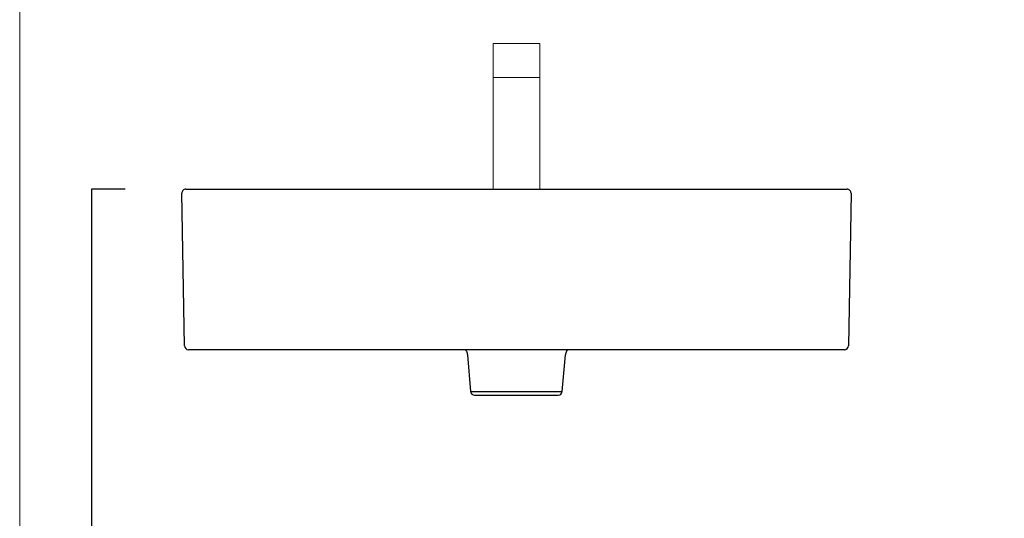
# Model space of a CAD drawing. Units: millimetres. Extents: x 24968 to 26340, y -4104 to -2316.
# Drawn here: x 24968 to 25704, y -3371 to -2998 of the extents above; entities that cross this region are included whole.
import ezdxf

# ---------------------------------------------------------------- set-up
doc = ezdxf.new("R2010")
doc.units = ezdxf.units.MM
for name, color, linetype, lineweight in [('Cartiglio e testi', 40, 'Continuous', 15), ('Lines [0.10]', 132, 'Continuous', 9), ('ORINAT COMPACT', 42, 'Continuous', 30), ('quote', 52, 'Continuous', 9)]:
    doc.layers.add(name, color=color, linetype=linetype, lineweight=lineweight)
doc.dimstyles.new('ISO-25', dxfattribs={"dimtxt": 10, "dimasz": 6, "dimexe": 1.25, "dimexo": 0.645, "dimgap": 2, "dimtad": 1, "dimdec": 0, "dimtxsty": 'Standard', "dimcen": 0, "dimclrd": 256, "dimadec": 0, "dimazin": 0, "dimtfac": 1, "dimtdec": 0, "dimtmove": 0, "dimatfit": 3, "dimfxl": 25, "dimfxlon": 1, "dimarcsym": 0})

# ---------------------------------------------------------------- blocks, each defined once
blk = doc.blocks.new('*D8')
at = {"layer": 'Defpoints', "color": 0, "transparency": 16777216}
for p in [(25093.42, -3124.62), (25022.03, -3994.62), (25093.42, -3994.62)]:
    blk.add_point(p, dxfattribs=at)
at = {"layer": 'quote', "color": 0, "lineweight": -2, "transparency": 16777216}
for p, q in [((25047.03, -3124.62), (25022.03, -3124.62)), ((25047.03, -3994.62), (25022.03, -3994.62))]:
    blk.add_line(p, q, dxfattribs=at)
at = {"layer": 'quote', "lineweight": -2, "transparency": 16777216}
blk.add_line((25022.03, -3124.62), (25022.03, -3994.62), dxfattribs=at)
at = {"layer": 'quote', "color": 0, "transparency": 16777216, "insert": (25015.03, -3559.62), "char_height": 10, "attachment_point": 5, "rotation": 90}
blk.add_mtext('870', dxfattribs=at)
blk = doc.blocks.new('_None')

msp = doc.modelspace()

# ---------------------------------------------------------------- linework, layer by layer
at = {"layer": 'Cartiglio e testi'}
msp.add_lwpolyline([(24968.32, -4104.44), (26339.57, -4104.44), (26339.57, -2315.56), (24968.32, -2315.56)], close=True, dxfattribs=at)
at = {"layer": 'Lines [0.10]'}
for points in [[(25321.87, -3041.15), (25356.87, -3041.15), (25356.87, -3015.79), (25321.87, -3015.79)], [(25321.87, -3124.62), (25356.87, -3124.62), (25356.87, -3041.15), (25321.87, -3041.15)]]:
    msp.add_lwpolyline(points, close=True, dxfattribs=at)
at = {"layer": 'ORINAT COMPACT', "linetype": 'Continuous'}
for p, q in [((25092.42, -3124.62), (25093.42, -3124.62)), ((25093.42, -3124.62), (25585.31, -3124.62)), ((25585.31, -3124.62), (25586.31, -3124.62)), ((25091.41, -3241.67), (25089.42, -3127.67)), ((25589.31, -3127.67), (25587.32, -3241.67)), ((25095.41, -3244.62), (25094.41, -3244.62)), ((25583.32, -3244.62), (25095.41, -3244.62)), ((25302.73, -3248.51), (25305.13, -3275.88)), ((25373.61, -3275.88), (25376, -3248.51)), ((25584.32, -3244.62), (25583.32, -3244.62)), ((25305.13, -3275.88), (25373.61, -3275.88)), ((25308.11, -3278.62), (25370.62, -3278.62))]:
    msp.add_line(p, q, dxfattribs=at)
for centre, start, end in [((25092.42, -3127.62), 90, 181), ((25586.31, -3127.62), 359, 90), ((25094.41, -3241.62), 181, 270), ((25584.32, -3241.62), 270, 359), ((25308.11, -3275.62), 185, 270), ((25370.62, -3275.62), 270, 355)]:
    msp.add_arc(centre, 3, start, end, dxfattribs=at)
for points, knots in [([(25301.27, -3244.55), (25301.54, -3244.93), (25301.78, -3245.34), (25302.19, -3246.19), (25302.35, -3246.64), (25302.61, -3247.56), (25302.69, -3248.03), (25302.73, -3248.51)], [0, 0, 0, 0, 0.330263, 0.330263, 0.665132, 0.665132, 1, 1, 1, 1]), ([(25377.47, -3244.55), (25377.19, -3244.93), (25376.95, -3245.34), (25376.54, -3246.19), (25376.38, -3246.64), (25376.13, -3247.56), (25376.04, -3248.03), (25376, -3248.51)], [0, 0, 0, 0, 0.330264, 0.330264, 0.665132, 0.665132, 1, 1, 1, 1])]:
    msp.add_open_spline(points, degree=3, knots=knots, dxfattribs=at)

# ---------------------------------------------------------------- dimensions: what is measured, and where the dimension line sits
at = {"layer": 'quote'}
dim = msp.add_linear_dim(base=(25022.03, -3994.62), p1=(25093.42, -3124.62), p2=(25093.42, -3994.62), angle=90, dimstyle='ISO-25', override={"dimasz": 0, "dimexe": 0, "dimexo": 0, "dimblk1": 'None', "dimblk2": 'None', "dimsah": 1}, dxfattribs=at)
dim.commit()
dim.dimension.update_dxf_attribs({"geometry": '*D8', "text_midpoint": (25015.03, -3559.62)})

doc.saveas('drawing.dxf')
